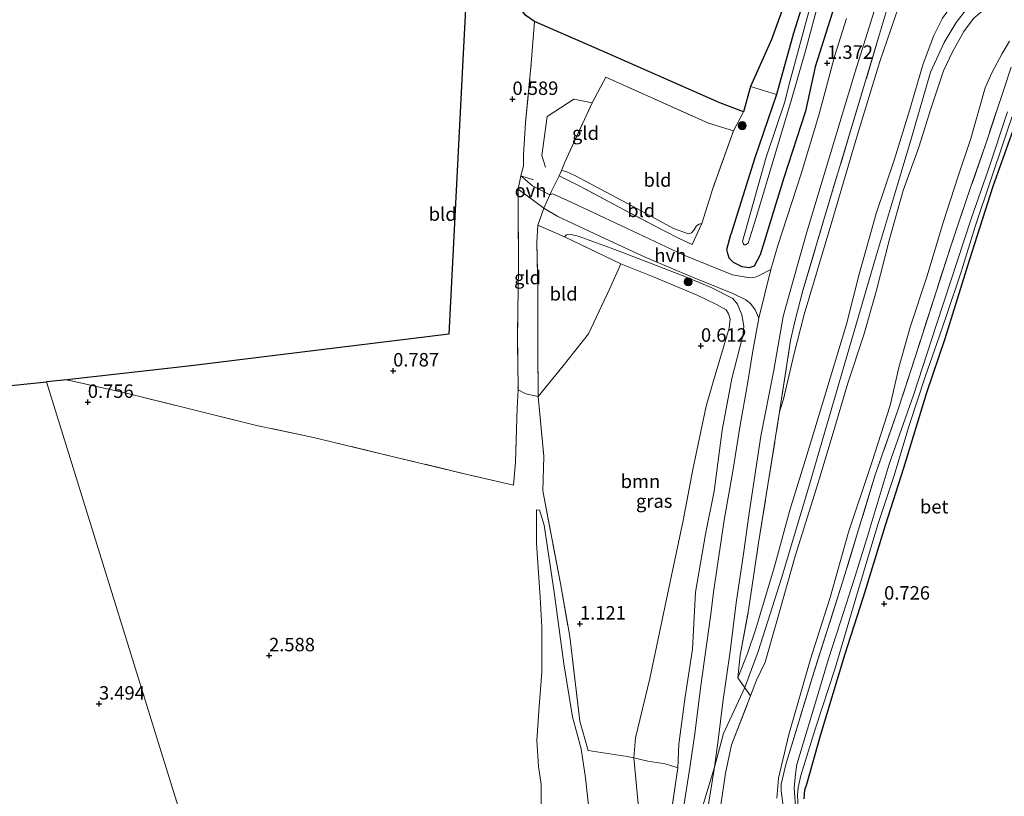
# Model space of a CAD drawing. Units: metres. Extents: x 89995 to 100006, y 412499 to 415048.
# Drawn here: x 95726 to 95909, y 413347 to 413491 of the extents above; entities that cross this region are included whole.
import ezdxf
from ezdxf.enums import TextEntityAlignment as Align

# ---------------------------------------------------------------- set-up
doc = ezdxf.new("R2010")
doc.units = ezdxf.units.M
doc.linetypes.add('IE-TERREINAFSCHEIDING', pattern=[10, 8, -2])
doc.layers.get('0').update_dxf_attribs({"lineweight": 25})
for name, color, linetype, lineweight in [('B-ME-GR-BOOM-GV-B6', 93, 'Continuous', 18), ('B-ME-GR-BOOM-S-B1', 93, 'Continuous', 18), ('B-ME-GW-KRUINLIJN-L-B1', 93, 'Continuous', 18), ('B-ME-GW-TEENLIJN-L-B1', 93, 'Continuous', 18), ('B-ME-IE-GRASLAND-GV-B6', 93, 'Continuous', 18), ('B-ME-IE-GRONDWERKLIJN-GROND_INGERICHT-GV-B6', 253, 'Continuous', 18), ('B-ME-IE-HULPGEOMETRIE-L-B1', 53, 'Continuous', 18), ('B-ME-IE-TERREINAFSCHEIDING-DOORGANG-L-B1', 8, 'IE-TERREINAFSCHEIDING-KUNSTMATIG-OPEN', 18), ('B-ME-IE-TERREINAFSCHEIDING-RASTERHEKWERK-L-B1', 8, 'IE-TERREINAFSCHEIDING', 18), ('B-ME-OG-WATER-GV-B6', 153, 'Continuous', 18), ('B-ME-VH-VERH_SOORT-BETON-OVERIG-GV-B6', 8, 'IE-TERREINAFSCHEIDING-NATUURLIJK-HOUTWAL', 18), ('B-ME-VH-VERH_SOORT-HALF_VERHARDING-GV-B6', 8, 'IE-TERREINAFSCHEIDING-NATUURLIJK-HOUTWAL', 18), ('B-ME-VH-VERH_SOORT-ONVERHARD-GV-B6', 8, 'Continuous', 18)]:
    doc.layers.add(name, color=color, linetype=linetype, lineweight=lineweight)
for name, color, linetype in [('B-ME-GR-BOS-GV-B6', 10, 'Continuous'), ('B-ME-GW-HOOGTEPUNT-S-B1', 10, 'Continuous'), ('B-ME-GW-INSTEEKWATERGANG-L-B1', 10, 'Continuous'), ('B-ME-KG-KADASTRAAL-OPNAMEDTMGRENS-L-B1', 10, 'Continuous')]:
    doc.layers.add(name, color=color, linetype=linetype)
doc.styles.add('NLCS-ISO', font='NLCS-ISO.TTF')
doc.linetypes.add('IE-TERREINAFSCHEIDING-KUNSTMATIG-OPEN', pattern='A,7,-1.5,[67,NLCS.SHX,S=0.75,R=0,X=0,Y=0],-1.5', length=10)
doc.linetypes.add('IE-TERREINAFSCHEIDING-NATUURLIJK-HOUTWAL', pattern='A,7,-1.5,[67,NLCS.SHX,S=0.75,R=45,X=0,Y=0],-1.5,7,-1.5,[70,NLCS.SHX,S=0.75,R=0,X=0,Y=0],-1.5', length=20)

# ---------------------------------------------------------------- blocks, each defined once
blk = doc.blocks.new('hoogtepunt')
for p, q in [((-0.5, 0), (0.5, 0)), ((0, 0.5), (0, -0.5))]:
    blk.add_line(p, q)
blk = doc.blocks.new('boom')
h = blk.add_hatch(color=256)
edge = h.paths.add_edge_path()
edge.add_arc((0, 0), 0.75, 0, 360)
blk.add_circle((0, 0), 0.75)

msp = doc.modelspace()

# ---------------------------------------------------------------- linework, layer by layer
at = {"layer": 'B-ME-GR-BOOM-GV-B6'}
msp.add_polyline3d([(95839.942, 413353.823, 1.818), (95838.709, 413354.086, 1.732), (95831.486, 413355.237, 1.704), (95829.938, 413360.666, 1.694), (95828.075, 413376.4, 1.347), (95826.341, 413386.25, 1.257), (95823.045, 413403.413, 1.192), (95823.22, 413409.855, 1.009), (95822.207, 413420.962, 0.733), (95826.824, 413426.642, 0.879), (95831.537, 413432.561, 0.888), (95835.493, 413441.007, 0.823), (95837.554, 413445.616, 0.867), (95843.711, 413443.081, 0.792), (95851.732, 413439.771, 0.792), (95855.321, 413438.01, 0.749), (95857.086, 413437.048, 0.839), (95857.519, 413436.309, 0.832), (95857.868, 413435.351, 0.778), (95857.627, 413433.612, 0.782), (95854.656, 413423.686, 0.738), (95853.363, 413419.135, 0.652), (95850.903, 413407.414, 0.782), (95849.112, 413397.941, 1.026), (95846.942, 413387.693, 1.246), (95842.901, 413368.58, 1.505), (95840.269, 413357.528, 1.689), (95839.942, 413353.823, 1.818)], dxfattribs=at)
at = {"layer": 'B-ME-GR-BOS-GV-B6'}
msp.add_polyline3d([(95890.619, 413560.615, 0.754), (95884.906, 413544.5, 0.754), (95880.455, 413528.439, 0.754), (95875.319, 413513.614, 1.176), (95870.223, 413500.255, 0.826), (95865.499, 413487.266, 0.754), (95861.609, 413478.494, 1.059), (95860.311, 413473.797, 1.028), (95855.9, 413475.483, 0.994), (95834.992, 413484.718, 0.966), (95821.5, 413490.596, 0.864), (95819.921, 413491.697, 0.925), (95819.173, 413492.651, 0.867), (95818.673, 413494.026, 0.813), (95818.657, 413509.116, 0.802), (95818.795, 413534.574, 0.659), (95823.084, 413537.253, 0.645), (95867.515, 413552.623, 0.754), (95890.619, 413560.615, 0.754)], dxfattribs=at)
at = {"layer": 'B-ME-GW-INSTEEKWATERGANG-L-B1'}
for points in [[(95894.638, 413558.686, 0.806), (95890.532, 413546.359, 0.922), (95889.233, 413540.721, 0.836), (95884.954, 413526.804, 0.839), (95882.06, 413518.676, 0.958), (95879.657, 413512.636, 0.865), (95876.862, 413507.61, 0.699), (95873.186, 413499.881, 0.703), (95869.582, 413488.451, 0.782), (95866.456, 413477.007, 0.991), (95862.414, 413465.243, 0.821), (95857.995, 413451.064, 0.796)], [(95899.555, 413556.129, 0.627), (95895.612, 413544.715, 0.587), (95894.061, 413539.056, 0.494), (95890.262, 413526.541, 0.533), (95888.096, 413516.672, 0.868), (95886.698, 413511.305, 1.196), (95883.089, 413505.534, 1.315), (95881.102, 413502.241, 1.361), (95878.536, 413497.298, 1.293), (95876.783, 413492.131, 1.192), (95873.637, 413482.166, 1.084), (95871.799, 413473.926, 1.113), (95867.815, 413461.532, 1.07), (95863.433, 413447.248, 1.012), (95862.283, 413445.156, 1.109), (95861.351, 413444.864, 1.023), (95860.071, 413445.012, 0.969), (95858.471, 413445.845, 0.947), (95857.677, 413446.665, 0.911), (95857.395, 413447.506, 0.879), (95857.242, 413448.252, 0.883), (95857.995, 413451.064, 0.796)], [(95871.607, 413346.227, 0.888), (95871.72, 413347.872, 0.854), (95872.053, 413348.968, 0.898), (95874.609, 413358.022, 0.798), (95879.102, 413372.98, 0.833), (95882.578, 413383.75, 0.82), (95886.663, 413397.037, 0.82), (95890.087, 413407.727, 0.808), (95894.365, 413421.713, 0.743), (95897.722, 413431.749, 0.727), (95902.312, 413446.438, 0.674), (95906.686, 413459.992, 0.65), (95910.396, 413470.4, 0.609)]]:
    msp.add_polyline3d(points, dxfattribs=at)
at = {"layer": 'B-ME-GW-KRUINLIJN-L-B1'}
for points in [[(95908.959, 413500.355, 4.795), (95906.701, 413499.473, 4.81), (95903.301, 413497.708, 4.9), (95901.22, 413496.281, 4.835), (95899.666, 413494.578, 4.788), (95897.286, 413491.235, 4.705), (95895.652, 413488.021, 4.736), (95893.687, 413482.756, 4.695), (95891.114, 413474.082, 4.664), (95888.328, 413465.046, 4.668), (95884.942, 413454.918, 4.705), (95881.792, 413443.698, 4.68), (95879.436, 413434.371, 4.702), (95875.583, 413421.677, 4.748), (95872.342, 413410.871, 4.717), (95868.946, 413399.825, 4.683), (95866.1, 413389.386, 4.717), (95862.585, 413377.83, 4.708), (95861.08, 413373.2, 4.655), (95859.257, 413368.718, 4.736)], [(95861.63, 413365.377, 4.714), (95862.722, 413368.293, 4.556), (95864.359, 413371.61, 4.568), (95866.393, 413378.809, 4.609), (95869.92, 413391.283, 4.68), (95874.109, 413404.729, 4.689), (95876.755, 413413.593, 4.751), (95879.653, 413423.441, 4.785), (95882.629, 413432.404, 4.854), (95884.959, 413440.462, 4.761), (95887.438, 413450.179, 4.841), (95889.959, 413459.22, 4.832), (95892.894, 413467.234, 4.695), (95895.092, 413474.371, 4.655), (95897.473, 413481.452, 4.661), (95899.111, 413484.932, 4.649), (95901.231, 413488.709, 4.655), (95903.043, 413491.155, 4.624), (95905.191, 413493.013, 4.556), (95908.57, 413495.562, 4.606), (95912.782, 413497.439, 4.668)], [(95909.835, 413498.399, 4.861), (95905.946, 413496.656, 4.864), (95903.676, 413494.98, 4.905), (95901.739, 413492.865, 4.878), (95899.777, 413490.392, 4.861), (95897.551, 413486.683, 4.893), (95895.04, 413481.151, 4.884), (95891.472, 413469.01, 4.89), (95888.543, 413458.995, 4.87), (95884.803, 413446.637, 4.905), (95880.877, 413433.091, 4.905), (95872.58, 413404.617, 4.787), (95867.461, 413387.389, 4.734), (95863.025, 413373.599, 4.701)], [(95845.565, 413451.738, 0.926), (95848.484, 413450.255, 0.928), (95850.791, 413449.15, 1.152)], [(95827.087, 413450.604, 0.919), (95827.428, 413450.964, 0.999), (95828.345, 413451.038, 1.157), (95829.629, 413450.75, 1.24), (95836.449, 413448.277, 1.193), (95849.113, 413443.353, 1.193), (95854.283, 413441.2, 1.308), (95858.308, 413439.149, 1.344), (95859.177, 413438.121, 1.359), (95860.024, 413436.117, 1.344), (95860.382, 413434.03, 1.38), (95860.2, 413432.195, 1.359), (95858.134, 413424.32, 1.657), (95856.354, 413414.686, 2.154), (95854.866, 413403.342, 2.615), (95853.287, 413395.361, 3.007), (95851.405, 413384.581, 3.454), (95850.843, 413373.998, 3.882), (95849.462, 413365.146, 4.192), (95848.29, 413356.37, 4.541), (95848.154, 413352.017, 4.925)], [(95822.766, 413343.635, 5.589), (95822.745, 413348.888, 5.083), (95822.262, 413352.226, 4.814), (95821.968, 413357.055, 4.398), (95822.35, 413362.596, 3.847), (95822.868, 413369.772, 3.053), (95822.853, 413378.135, 2.352), (95822.571, 413383.658, 2.104), (95822.249, 413388.172, 1.934), (95821.894, 413393.73, 1.584), (95821.908, 413399.89, 1.249)], [(95830.454, 413228.04, 4.786), (95832.575, 413235.012, 4.759), (95836.38, 413258.14, 4.8), (95840.367, 413281.934, 5.036), (95845.289, 413309.431, 5.219), (95848.91, 413328.917, 5.331), (95852.243, 413343.35, 5.319), (95854.937, 413352.1, 5.254), (95856.631, 413358.363, 5.049), (95860.537, 413366.916, 4.724), (95863.025, 413373.599, 4.701)]]:
    msp.add_polyline3d(points, dxfattribs=at)
at = {"layer": 'B-ME-GW-TEENLIJN-L-B1'}
for points in [[(95912.532, 413510.916, 1.729), (95907.178, 413509.944, 1.809), (95902.982, 413508.581, 1.763), (95898.94, 413506.237, 1.781), (95895.502, 413503.626, 1.71), (95893.173, 413501.093, 1.692), (95891.469, 413498.686, 1.648), (95889.718, 413495.124, 1.577), (95885.633, 413483.179, 1.701), (95881.356, 413469.192, 1.605), (95876.717, 413453.409, 1.661), (95871.556, 413436.157, 1.673), (95869.656, 413428.702, 1.819), (95867.753, 413420.474, 2.113), (95867.008, 413418.111, 2.246)], [(95866.514, 413346.324, 0.802), (95866.8, 413350.064, 0.833), (95868.73, 413358.159, 0.997), (95872.753, 413372.175, 1.04), (95873.987, 413376.097, 1.025), (95876.422, 413383.644, 1.04), (95879.784, 413395.734, 1.121), (95884.114, 413408.682, 0.984), (95887.553, 413419.276, 1.146), (95889.156, 413426.318, 1.22), (95891.266, 413433.809, 0.972), (95894.346, 413443.155, 1.009), (95897.473, 413453.433, 1.053), (95900.13, 413461.711, 1.084), (95902.502, 413468.87, 1), (95905.195, 413478.278, 1.096), (95906.429, 413481.084, 1.087), (95908.337, 413484.662, 1.22), (95909.7, 413486.945, 1.282)], [(95852.557, 413453.063, 0.74), (95852.081, 413452.972, 0.687), (95851.563, 413452.618, 0.698), (95851.158, 413451.879, 0.712), (95850.64, 413451.374, 0.731), (95850.117, 413451.184, 0.672), (95847.322, 413452.135, 0.664), (95840.625, 413455.795, 0.632), (95828.996, 413461.968, 0.656), (95827.409, 413462.739, 0.689), (95826.508, 413462.913, 0.723)], [(95842.371, 413317.375, 5.182), (95841.918, 413317.517, 4.977), (95841.638, 413318.287, 4.818), (95841.252, 413321.426, 4.527), (95841.051, 413332.226, 3.677), (95840.914, 413344.017, 2.791), (95839.942, 413353.823, 1.818), (95840.269, 413357.528, 1.689), (95842.901, 413368.58, 1.505), (95846.942, 413387.693, 1.246), (95849.112, 413397.941, 1.026), (95850.903, 413407.414, 0.782), (95853.363, 413419.135, 0.652), (95854.656, 413423.686, 0.738), (95857.627, 413433.612, 0.782), (95857.868, 413435.351, 0.778), (95857.519, 413436.309, 0.832), (95857.086, 413437.048, 0.839), (95855.321, 413438.01, 0.749), (95851.732, 413439.771, 0.792), (95843.711, 413443.081, 0.792), (95837.554, 413445.616, 0.867)], [(95821.908, 413399.89, 1.249), (95822.428, 413399.856, 1.227), (95822.631, 413399.3, 1.199), (95823.319, 413397.072, 1.196), (95825.178, 413384.586, 1.308), (95826.952, 413371.277, 1.463), (95828.545, 413361.478, 1.711), (95830.162, 413355.525, 1.85), (95830.972, 413350.113, 2.126), (95831.781, 413342.75, 2.734)]]:
    msp.add_polyline3d(points, dxfattribs=at)
at = {"layer": 'B-ME-IE-GRASLAND-GV-B6'}
for points in [[(95894.638, 413558.686, 0.806), (95890.532, 413546.359, 0.922), (95889.233, 413540.721, 0.836), (95884.954, 413526.804, 0.839), (95882.06, 413518.676, 0.958), (95879.657, 413512.636, 0.865), (95876.862, 413507.61, 0.699), (95873.186, 413499.881, 0.703), (95869.582, 413488.451, 0.782), (95866.456, 413477.007, 0.991), (95861.609, 413478.494, 1.059), (95865.499, 413487.266, 0.754), (95870.223, 413500.255, 0.826), (95875.319, 413513.614, 1.176), (95880.455, 413528.439, 0.754), (95884.906, 413544.5, 0.754), (95890.619, 413560.615, 0.754), (95894.638, 413558.686, 0.806)], [(95876.783, 413492.131, 1.192), (95873.637, 413482.166, 1.084), (95871.799, 413473.926, 1.113), (95867.815, 413461.532, 1.07), (95863.433, 413447.248, 1.012), (95862.283, 413445.156, 1.109), (95861.351, 413444.864, 1.023), (95860.071, 413445.012, 0.969), (95858.471, 413445.845, 0.947), (95857.677, 413446.665, 0.911), (95857.395, 413447.506, 0.879), (95857.242, 413448.252, 0.883), (95857.995, 413451.064, 0.796), (95862.414, 413465.243, 0.821), (95866.456, 413477.007, 0.991), (95869.582, 413488.451, 0.782), (95873.186, 413499.881, 0.703)], [(95852.819, 413339.102, 5.36), (95854.937, 413352.1, 5.254), (95855.598, 413357.154, 5.106), (95856.458, 413364.17, 4.833), (95857.81, 413373.578, 4.343), (95858.966, 413382.631, 3.962), (95860.339, 413391.701, 3.531), (95861.39, 413399.254, 3.159), (95863.521, 413413.556, 2.483), (95865.925, 413425.825, 1.888), (95867.678, 413435.806, 1.618), (95868.777, 413439.821, 1.615), (95872.041, 413451.285, 1.624), (95876.289, 413465.464, 1.578), (95880.957, 413481.055, 1.606), (95885.646, 413495.921, 1.603)], [(95887.211, 413493.807, 1.586), (95885.404, 413487.605, 1.623), (95880.247, 413470.455, 1.611), (95875.488, 413454.608, 1.679), (95871.339, 413440.607, 1.67), (95869.82, 413434.896, 1.661), (95869.03, 413431.318, 1.816), (95867.008, 413418.111, 2.246), (95864.851, 413404.551, 2.894), (95863.101, 413393.779, 3.499), (95861.272, 413381.273, 4.128), (95859.723, 413372.91, 4.544), (95859.257, 413368.718, 4.736), (95861.63, 413365.377, 4.714), (95858.102, 413356.254, 4.891), (95856.977, 413350.97, 4.99), (95856.103, 413345.107, 5.043)], [(95872.805, 413493.813, -0.925), (95868.726, 413478.696, -0.925), (95867.959, 413475.681, -0.925), (95864.515, 413465.37, -0.925), (95860.156, 413449.727, -0.925), (95860.269, 413449.414, -0.925), (95860.432, 413449.096, -0.925), (95860.712, 413449.104, -0.925), (95861.152, 413449.452, -0.925), (95862.701, 413454.403, -0.925), (95866.109, 413465.785, -0.925), (95869.245, 413476.101, -0.925), (95871.926, 413485.591, -0.925), (95874.352, 413494.682, -0.925)], [(95879.458, 413491.153, 1.522), (95877.265, 413484.282, 1.472), (95874.286, 413473.205, 1.432), (95871.043, 413462.297, 1.454), (95866.681, 413448.991, 1.423), (95865.401, 413444.524, 1.472), (95863.113, 413443.373, 1.405), (95862.457, 413443.135, 1.375), (95861.48, 413442.986, 1.346), (95858.298, 413443.562, 1.285), (95849.117, 413447.241, 1.293), (95837.532, 413452.728, 1.304), (95827.506, 413457.406, 1.243), (95824.876, 413458.582, 1.214), (95824.393, 413458.417, 1.221), (95824.69, 413459.096, 1.217), (95826.087, 413461.899, 0.873), (95829.82, 413460.068, 0.96), (95838.012, 413455.694, 0.984), (95845.565, 413451.738, 0.926), (95848.484, 413450.255, 0.928), (95850.791, 413449.15, 1.152), (95852.557, 413453.063, 0.74), (95854.615, 413459.579, 0.758), (95858.462, 413470.281, 0.975), (95860.311, 413473.797, 1.028), (95861.609, 413478.494, 1.059), (95866.456, 413477.007, 0.991), (95862.414, 413465.243, 0.821), (95857.995, 413451.064, 0.796), (95857.242, 413448.252, 0.883), (95857.395, 413447.506, 0.879), (95857.677, 413446.665, 0.911), (95858.471, 413445.845, 0.947), (95860.071, 413445.012, 0.969), (95861.351, 413444.864, 1.023), (95862.283, 413445.156, 1.109), (95863.433, 413447.248, 1.012), (95867.815, 413461.532, 1.07), (95871.799, 413473.926, 1.113), (95873.637, 413482.166, 1.084), (95876.783, 413492.131, 1.192)], [(95867.744, 413344.395, 0.814), (95867.335, 413347.699, 0.78), (95867.318, 413348.973, 0.817), (95868.192, 413352.601, 0.929), (95873.096, 413368.887, 1.015), (95878.695, 413386.441, 0.876), (95884.773, 413406.424, 0.981), (95888.994, 413418.44, 1.003), (95892.287, 413428.655, 1.09), (95896.192, 413440.76, 0.944), (95898.891, 413449.033, 0.984), (95902.421, 413459.599, 1.022), (95905.35, 413468.078, 0.864), (95908.504, 413477.613, 0.736), (95910, 413482.098, 0.647)], [(95909.301, 413473.8, -0.504), (95905.741, 413462.98, -0.504), (95902.586, 413453.951, -0.504), (95900.054, 413446.226, -0.504), (95896.125, 413434.297, -0.504), (95894.439, 413428.991, -0.504), (95891.953, 413421.364, -0.504), (95887.335, 413408.371, -0.504), (95883.447, 413395.38, -0.504), (95881.062, 413387.586, -0.504), (95878.247, 413378.905, -0.504), (95876.091, 413372.211, -0.504), (95874.037, 413365.35, -0.504), (95870.197, 413352.619, -0.504), (95869.967, 413350.85, -0.504), (95869.694, 413348.192, -0.504), (95869.957, 413344.956, -0.504)], [(95870.453, 413344.71, -0.504), (95870.361, 413346.972, -0.504), (95870.464, 413348.309, -0.504), (95870.947, 413350.556, -0.504), (95873.68, 413359.35, -0.504), (95877.328, 413370.487, -0.504), (95881.197, 413383.472, -0.504), (95885.234, 413397.167, -0.504), (95888.254, 413406.065, -0.504), (95891.071, 413415.579, -0.504), (95894.045, 413424.603, -0.504), (95896.713, 413432.235, -0.504), (95898.03, 413435.985, -0.504), (95900.783, 413444.277, -0.504), (95903.296, 413452.503, -0.504), (95906.268, 413461.364, -0.504), (95910.924, 413475.203, -0.504)], [(95910.396, 413470.4, 0.609), (95906.686, 413459.992, 0.65), (95902.312, 413446.438, 0.674), (95897.722, 413431.749, 0.727), (95894.365, 413421.713, 0.743), (95890.087, 413407.727, 0.808), (95886.663, 413397.037, 0.82), (95882.578, 413383.75, 0.82), (95879.102, 413372.98, 0.833), (95874.609, 413358.022, 0.798), (95872.053, 413348.968, 0.898), (95871.72, 413347.872, 0.854), (95871.607, 413346.227, 0.888)], [(95846.524, 413341.085, 5.126), (95848.154, 413352.017, 4.925), (95848.29, 413356.37, 4.541), (95849.462, 413365.146, 4.192), (95850.843, 413373.998, 3.882), (95851.405, 413384.581, 3.454), (95853.287, 413395.361, 3.007), (95854.866, 413403.342, 2.615), (95856.354, 413414.686, 2.154), (95858.134, 413424.32, 1.657), (95860.2, 413432.195, 1.359), (95860.382, 413434.03, 1.38), (95860.024, 413436.117, 1.344), (95859.177, 413438.121, 1.359), (95858.308, 413439.149, 1.344), (95854.283, 413441.2, 1.308), (95849.113, 413443.353, 1.193), (95836.449, 413448.277, 1.193), (95829.629, 413450.75, 1.24), (95828.345, 413451.038, 1.157), (95827.428, 413450.964, 0.999), (95827.087, 413450.604, 0.919), (95822.149, 413452.789, 0.926), (95823.224, 413455.922, 1.248), (95825.861, 413454.403, 1.282), (95834.588, 413450.271, 1.263), (95842.069, 413446.8, 1.25), (95850.858, 413443.103, 1.265), (95858.331, 413440.069, 1.324), (95860.769, 413438.892, 1.328), (95861.613, 413438.235, 1.347), (95862.456, 413437.015, 1.458), (95863.15, 413435.52, 1.559), (95862.065, 413429.458, 1.686), (95860.985, 413422.932, 1.999), (95859.686, 413415.614, 2.316), (95858.352, 413407.106, 2.722), (95856.733, 413397.986, 3.131), (95854.74, 413384.588, 3.763), (95854.235, 413380.504, 3.94), (95852.36, 413366.782, 4.582), (95851.279, 413358.305, 4.997), (95850.443, 413352.395, 5.192), (95848.54, 413340.593, 5.273)], [(95827.087, 413450.604, 0.919), (95827.428, 413450.964, 0.999), (95828.345, 413451.038, 1.157), (95829.629, 413450.75, 1.24), (95836.449, 413448.277, 1.193), (95849.113, 413443.353, 1.193), (95854.283, 413441.2, 1.308), (95858.308, 413439.149, 1.344), (95859.177, 413438.121, 1.359), (95860.024, 413436.117, 1.344), (95860.382, 413434.03, 1.38), (95860.2, 413432.195, 1.359), (95858.134, 413424.32, 1.657), (95856.354, 413414.686, 2.154), (95854.866, 413403.342, 2.615), (95853.287, 413395.361, 3.007), (95851.405, 413384.581, 3.454), (95850.843, 413373.998, 3.882), (95849.462, 413365.146, 4.192), (95848.29, 413356.37, 4.541), (95848.154, 413352.017, 4.925), (95845.773, 413352.755, 4.053), (95842.561, 413353.212, 2.758), (95839.942, 413353.823, 1.818), (95840.269, 413357.528, 1.689), (95842.901, 413368.58, 1.505), (95846.942, 413387.693, 1.246), (95849.112, 413397.941, 1.026), (95850.903, 413407.414, 0.782), (95853.363, 413419.135, 0.652), (95854.656, 413423.686, 0.738), (95857.627, 413433.612, 0.782), (95857.868, 413435.351, 0.778), (95857.519, 413436.309, 0.832), (95857.086, 413437.048, 0.839), (95855.321, 413438.01, 0.749), (95851.732, 413439.771, 0.792), (95843.711, 413443.081, 0.792), (95837.554, 413445.616, 0.867), (95827.087, 413450.604, 0.919)]]:
    msp.add_polyline3d(points, dxfattribs=at)
at = {"layer": 'B-ME-IE-GRONDWERKLIJN-GROND_INGERICHT-GV-B6'}
for points in [[(95819.921, 413491.697, 0.925), (95821.5, 413490.596, 0.864), (95820.897, 413482.76, 0.96), (95819.877, 413471.827, 0.87), (95819.497, 413465.779, 0.873), (95819.455, 413463.773, 1.099), (95818.974, 413461.912, 1.298), (95818.484, 413459.459, 1.313), (95818.514, 413457.926, 1.217), (95818.499, 413455.565, 1.068), (95818.55, 413444.757, 0.774), (95818.363, 413432.705, 0.777), (95818.455, 413422.177, 0.845), (95818.279, 413418.863, 0.984), (95817.986, 413408.723, 1.22), (95817.648, 413404.456, 1.139), (95809.006, 413406.493, 1.304), (95795.325, 413409.764, 1.22), (95780.494, 413413.348, 1.096), (95769.915, 413415.574, 1.09), (95756.717, 413418.858, 1.087), (95746.03, 413421.491, 1.105), (95734.73, 413424.021, 0.973), (95757.788, 413426.625, 0.878), (95774.34, 413428.657, 0.813), (95805.589, 413432.494, 0.748), (95808.302, 413484.661, 0.751), (95810.632, 413529.476, 0.666)], [(95856.103, 413345.107, 5.043), (95856.977, 413350.97, 4.99), (95858.102, 413356.254, 4.891), (95861.63, 413365.377, 4.714), (95862.722, 413368.293, 4.556), (95864.359, 413371.61, 4.568), (95866.393, 413378.809, 4.609), (95869.92, 413391.283, 4.68), (95874.109, 413404.729, 4.689), (95876.755, 413413.593, 4.751), (95879.653, 413423.441, 4.785), (95882.629, 413432.404, 4.854), (95884.959, 413440.462, 4.761), (95887.438, 413450.179, 4.841), (95889.959, 413459.22, 4.832), (95892.894, 413467.234, 4.695), (95895.092, 413474.371, 4.655), (95897.473, 413481.452, 4.661), (95899.111, 413484.932, 4.649), (95901.231, 413488.709, 4.655), (95903.043, 413491.155, 4.624), (95905.191, 413493.013, 4.556), (95908.57, 413495.562, 4.606), (95912.782, 413497.439, 4.668)], [(95897.286, 413491.235, 4.705), (95895.652, 413488.021, 4.736), (95893.687, 413482.756, 4.695), (95891.114, 413474.082, 4.664), (95888.328, 413465.046, 4.668), (95884.942, 413454.918, 4.705), (95881.792, 413443.698, 4.68), (95879.436, 413434.371, 4.702), (95875.583, 413421.677, 4.748), (95872.342, 413410.871, 4.717), (95868.946, 413399.825, 4.683), (95866.1, 413389.386, 4.717), (95862.585, 413377.83, 4.708), (95861.08, 413373.2, 4.655), (95859.257, 413368.718, 4.736), (95859.723, 413372.91, 4.544), (95861.272, 413381.273, 4.128), (95863.101, 413393.779, 3.499), (95864.851, 413404.551, 2.894), (95867.008, 413418.111, 2.246), (95867.753, 413420.474, 2.113), (95869.656, 413428.702, 1.819), (95871.556, 413436.157, 1.673), (95876.717, 413453.409, 1.661), (95881.356, 413469.192, 1.605), (95885.633, 413483.179, 1.701), (95889.718, 413495.124, 1.577)], [(95889.718, 413495.124, 1.577), (95885.633, 413483.179, 1.701), (95881.356, 413469.192, 1.605), (95876.717, 413453.409, 1.661), (95871.556, 413436.157, 1.673), (95869.656, 413428.702, 1.819), (95867.753, 413420.474, 2.113), (95867.008, 413418.111, 2.246), (95869.03, 413431.318, 1.816), (95869.82, 413434.896, 1.661), (95871.339, 413440.607, 1.67), (95875.488, 413454.608, 1.679), (95880.247, 413470.455, 1.611), (95885.404, 413487.605, 1.623), (95887.211, 413493.807, 1.586)], [(95818.974, 413461.912, 1.298), (95819.455, 413463.773, 1.099), (95819.497, 413465.779, 0.873), (95819.877, 413471.827, 0.87), (95820.897, 413482.76, 0.96), (95821.5, 413490.596, 0.864), (95834.992, 413484.718, 0.966), (95855.9, 413475.483, 0.994), (95860.311, 413473.797, 1.028), (95858.462, 413470.281, 0.975), (95853.791, 413471.731, 0.898), (95834.745, 413480.261, 0.969), (95832.217, 413475.482, 0.95), (95827.159, 413464.482, 0.74), (95826.508, 413462.913, 0.723), (95826.087, 413461.899, 0.873), (95824.69, 413459.096, 1.217), (95824.393, 413458.417, 1.221), (95821.174, 413460.098, 1.293), (95818.974, 413461.912, 1.298)], [(95903.043, 413491.155, 4.624), (95901.231, 413488.709, 4.655), (95899.111, 413484.932, 4.649), (95897.473, 413481.452, 4.661), (95895.092, 413474.371, 4.655), (95892.894, 413467.234, 4.695), (95889.959, 413459.22, 4.832), (95887.438, 413450.179, 4.841), (95884.959, 413440.462, 4.761), (95882.629, 413432.404, 4.854), (95879.653, 413423.441, 4.785), (95876.755, 413413.593, 4.751), (95874.109, 413404.729, 4.689), (95869.92, 413391.283, 4.68), (95866.393, 413378.809, 4.609), (95864.359, 413371.61, 4.568), (95862.722, 413368.293, 4.556), (95861.63, 413365.377, 4.714), (95859.257, 413368.718, 4.736), (95861.08, 413373.2, 4.655), (95862.585, 413377.83, 4.708), (95866.1, 413389.386, 4.717), (95868.946, 413399.825, 4.683), (95872.342, 413410.871, 4.717), (95875.583, 413421.677, 4.748), (95879.436, 413434.371, 4.702), (95881.792, 413443.698, 4.68), (95884.942, 413454.918, 4.705), (95888.328, 413465.046, 4.668), (95891.114, 413474.082, 4.664), (95893.687, 413482.756, 4.695), (95895.652, 413488.021, 4.736), (95897.286, 413491.235, 4.705)], [(95866.514, 413346.324, 0.802), (95866.8, 413350.064, 0.833), (95868.73, 413358.159, 0.997), (95872.753, 413372.175, 1.04), (95873.987, 413376.097, 1.025), (95876.422, 413383.644, 1.04), (95879.784, 413395.734, 1.121), (95884.114, 413408.682, 0.984), (95887.553, 413419.276, 1.146), (95889.156, 413426.318, 1.22), (95891.266, 413433.809, 0.972), (95894.346, 413443.155, 1.009), (95897.473, 413453.433, 1.053), (95900.13, 413461.711, 1.084), (95902.502, 413468.87, 1), (95905.195, 413478.278, 1.096), (95906.429, 413481.084, 1.087), (95908.337, 413484.662, 1.22), (95909.7, 413486.945, 1.282)], [(95909.7, 413486.945, 1.282), (95908.337, 413484.662, 1.22), (95906.429, 413481.084, 1.087), (95905.195, 413478.278, 1.096), (95902.502, 413468.87, 1), (95900.13, 413461.711, 1.084), (95897.473, 413453.433, 1.053), (95894.346, 413443.155, 1.009), (95891.266, 413433.809, 0.972), (95889.156, 413426.318, 1.22), (95887.553, 413419.276, 1.146), (95884.114, 413408.682, 0.984), (95879.784, 413395.734, 1.121), (95876.422, 413383.644, 1.04), (95873.987, 413376.097, 1.025), (95872.753, 413372.175, 1.04), (95868.73, 413358.159, 0.997), (95866.8, 413350.064, 0.833), (95866.514, 413346.324, 0.802)], [(95910, 413482.098, 0.647), (95908.504, 413477.613, 0.736), (95905.35, 413468.078, 0.864), (95902.421, 413459.599, 1.022), (95898.891, 413449.033, 0.984), (95896.192, 413440.76, 0.944), (95892.287, 413428.655, 1.09), (95888.994, 413418.44, 1.003), (95884.773, 413406.424, 0.981), (95878.695, 413386.441, 0.876), (95873.096, 413368.887, 1.015), (95868.192, 413352.601, 0.929), (95867.318, 413348.973, 0.817), (95867.335, 413347.699, 0.78), (95867.744, 413344.395, 0.814)], [(95858.462, 413470.281, 0.975), (95854.615, 413459.579, 0.758), (95852.557, 413453.063, 0.74), (95852.081, 413452.972, 0.687), (95851.563, 413452.618, 0.698), (95851.158, 413451.879, 0.712), (95850.64, 413451.374, 0.731), (95850.117, 413451.184, 0.672), (95847.322, 413452.135, 0.664), (95840.625, 413455.795, 0.632), (95828.996, 413461.968, 0.656), (95827.409, 413462.739, 0.689), (95826.508, 413462.913, 0.723), (95827.159, 413464.482, 0.74), (95832.217, 413475.482, 0.95), (95834.745, 413480.261, 0.969), (95853.791, 413471.731, 0.898), (95858.462, 413470.281, 0.975)], [(95871.607, 413346.227, 0.888), (95871.72, 413347.872, 0.854), (95872.053, 413348.968, 0.898), (95874.609, 413358.022, 0.798), (95879.102, 413372.98, 0.833), (95882.578, 413383.75, 0.82), (95886.663, 413397.037, 0.82), (95890.087, 413407.727, 0.808), (95894.365, 413421.713, 0.743), (95897.722, 413431.749, 0.727), (95902.312, 413446.438, 0.674), (95906.686, 413459.992, 0.65), (95910.396, 413470.4, 0.609)], [(95826.087, 413461.899, 0.873), (95826.508, 413462.913, 0.723), (95827.409, 413462.739, 0.689), (95828.996, 413461.968, 0.656), (95840.625, 413455.795, 0.632), (95847.322, 413452.135, 0.664), (95850.117, 413451.184, 0.672), (95850.64, 413451.374, 0.731), (95851.158, 413451.879, 0.712), (95851.563, 413452.618, 0.698), (95852.081, 413452.972, 0.687), (95852.557, 413453.063, 0.74), (95850.791, 413449.15, 1.152), (95848.484, 413450.255, 0.928), (95845.565, 413451.738, 0.926), (95838.012, 413455.694, 0.984), (95829.82, 413460.068, 0.96), (95826.087, 413461.899, 0.873)], [(95818.484, 413459.459, 1.313), (95823.224, 413455.922, 1.248), (95822.149, 413452.789, 0.926), (95821.976, 413449.578, 0.811), (95822.156, 413440.26, 0.783), (95822.15, 413429.553, 0.814), (95822.207, 413420.962, 0.733), (95819.929, 413421.474, 0.696), (95818.455, 413422.177, 0.845), (95818.363, 413432.705, 0.777), (95818.55, 413444.757, 0.774), (95818.499, 413455.565, 1.068), (95818.514, 413457.926, 1.217), (95818.484, 413459.459, 1.313)], [(95827.087, 413450.604, 0.919), (95837.554, 413445.616, 0.867), (95835.493, 413441.007, 0.823), (95831.537, 413432.561, 0.888), (95826.824, 413426.642, 0.879), (95822.207, 413420.962, 0.733), (95822.15, 413429.553, 0.814), (95822.156, 413440.26, 0.783), (95821.976, 413449.578, 0.811), (95822.149, 413452.789, 0.926), (95827.087, 413450.604, 0.919)], [(95721.295, 413422.679, 0.971), (95730.93, 413423.642, 0.775), (95747.135, 413371.379, 2.799), (95751.968, 413355.789, 4.276), (95768.4, 413302.794, 7.181), (95780.68, 413263.189, 7.026), (95790.374, 413231.924, 5.452)], [(95768.4, 413302.794, 7.181), (95751.968, 413355.789, 4.276), (95747.135, 413371.379, 2.799), (95730.93, 413423.642, 0.775), (95734.73, 413424.021, 0.973), (95746.03, 413421.491, 1.105), (95756.717, 413418.858, 1.087), (95769.915, 413415.574, 1.09), (95780.494, 413413.348, 1.096), (95795.325, 413409.764, 1.22), (95809.006, 413406.493, 1.304)], [(95809.006, 413406.493, 1.304), (95817.648, 413404.456, 1.139), (95817.986, 413408.723, 1.22), (95818.279, 413418.863, 0.984), (95818.455, 413422.177, 0.845), (95819.929, 413421.474, 0.696), (95822.207, 413420.962, 0.733), (95823.22, 413409.855, 1.009), (95823.045, 413403.413, 1.192), (95826.341, 413386.25, 1.257), (95828.075, 413376.4, 1.347), (95829.938, 413360.666, 1.694), (95831.486, 413355.237, 1.704), (95838.709, 413354.086, 1.732), (95839.942, 413353.823, 1.818), (95840.914, 413344.017, 2.791)], [(95831.781, 413342.75, 2.734), (95830.972, 413350.113, 2.126), (95830.162, 413355.525, 1.85), (95828.545, 413361.478, 1.711), (95826.952, 413371.277, 1.463), (95825.178, 413384.586, 1.308), (95823.319, 413397.072, 1.196), (95822.631, 413399.3, 1.199), (95822.428, 413399.856, 1.227), (95821.908, 413399.89, 1.249), (95821.894, 413393.73, 1.584), (95822.249, 413388.172, 1.934), (95822.571, 413383.658, 2.104), (95822.853, 413378.135, 2.352), (95822.868, 413369.772, 3.053), (95822.35, 413362.596, 3.847), (95821.968, 413357.055, 4.398), (95822.262, 413352.226, 4.814), (95822.745, 413348.888, 5.083), (95822.766, 413343.635, 5.589)], [(95822.766, 413343.635, 5.589), (95822.745, 413348.888, 5.083), (95822.262, 413352.226, 4.814), (95821.968, 413357.055, 4.398), (95822.35, 413362.596, 3.847), (95822.868, 413369.772, 3.053), (95822.853, 413378.135, 2.352), (95822.571, 413383.658, 2.104), (95822.249, 413388.172, 1.934), (95821.894, 413393.73, 1.584), (95821.908, 413399.89, 1.249), (95822.428, 413399.856, 1.227), (95822.631, 413399.3, 1.199), (95823.319, 413397.072, 1.196), (95825.178, 413384.586, 1.308), (95826.952, 413371.277, 1.463), (95828.545, 413361.478, 1.711), (95830.162, 413355.525, 1.85), (95830.972, 413350.113, 2.126), (95831.781, 413342.75, 2.734)], [(95848.154, 413352.017, 4.925), (95846.524, 413341.085, 5.126), (95844.993, 413331.835, 5.176), (95842.371, 413317.375, 5.182), (95841.918, 413317.517, 4.977), (95841.638, 413318.287, 4.818), (95841.252, 413321.426, 4.527), (95841.051, 413332.226, 3.677), (95840.914, 413344.017, 2.791), (95839.942, 413353.823, 1.818), (95842.561, 413353.212, 2.758), (95845.773, 413352.755, 4.053), (95848.154, 413352.017, 4.925)]]:
    msp.add_polyline3d(points, dxfattribs=at)
at = {"layer": 'B-ME-IE-HULPGEOMETRIE-L-B1'}
msp.add_polyline3d([(95730.93, 413423.642, 0.775), (95747.135, 413371.379, 2.799), (95751.968, 413355.789, 4.276), (95768.4, 413302.794, 7.181), (95780.68, 413263.189, 7.026), (95790.374, 413231.924, 5.452), (95790.919, 413230.166, 5.297), (95792.085, 413226.406, 5.248), (95792.765, 413224.212, 5.179), (95797.11, 413210.198, 4.186), (95816.215, 413148.581, 3.251)], dxfattribs=at)
at = {"layer": 'B-ME-IE-TERREINAFSCHEIDING-DOORGANG-L-B1'}
for p, q in [((95818.484, 413459.459, 1.313), (95818.974, 413461.912, 1.298)), ((95827.087, 413450.604, 0.919), (95822.149, 413452.789, 0.926)), ((95859.257, 413368.718, 4.736), (95861.63, 413365.377, 4.714))]:
    msp.add_line(p, q, dxfattribs=at)
msp.add_polyline3d([(95824.69, 413459.096, 1.217), (95824.393, 413458.417, 1.221), (95823.224, 413455.922, 1.248)], dxfattribs=at)
at = {"layer": 'B-ME-IE-TERREINAFSCHEIDING-RASTERHEKWERK-L-B1'}
for p, q in [((95858.462, 413470.281, 0.975), (95860.311, 413473.797, 1.028)), ((95826.087, 413461.899, 0.873), (95824.69, 413459.096, 1.217)), ((95852.557, 413453.063, 0.74), (95850.791, 413449.15, 1.152)), ((95837.554, 413445.616, 0.867), (95827.087, 413450.604, 0.919))]:
    msp.add_line(p, q, dxfattribs=at)
for points in [[(95884.906, 413544.5, 0.754), (95880.455, 413528.439, 0.754), (95875.319, 413513.614, 1.176), (95870.223, 413500.255, 0.826), (95865.499, 413487.266, 0.754), (95861.609, 413478.494, 1.059)], [(95867.008, 413418.111, 2.246), (95869.03, 413431.318, 1.816), (95869.82, 413434.896, 1.661), (95871.339, 413440.607, 1.67), (95875.488, 413454.608, 1.679), (95880.247, 413470.455, 1.611), (95885.404, 413487.605, 1.623), (95887.211, 413493.807, 1.586), (95888.413, 413496.701, 1.63), (95889.779, 413499.311, 1.738), (95891.446, 413501.989, 1.692), (95892.707, 413503.605, 1.71), (95894.486, 413505.247, 1.688), (95897.318, 413507.455, 1.679), (95900.273, 413509.16, 1.661), (95901.801, 413509.817, 1.63), (95903.307, 413510.425, 1.645), (95907.64, 413511.412, 1.605), (95919.765, 413513.648, 1.524)], [(95821.306, 413461.196, 1.192), (95818.974, 413461.912, 1.298), (95819.455, 413463.773, 1.099), (95819.497, 413465.779, 0.873), (95819.877, 413471.827, 0.87), (95820.897, 413482.76, 0.96), (95821.5, 413490.596, 0.864), (95834.992, 413484.718, 0.966), (95855.9, 413475.483, 0.994), (95860.311, 413473.797, 1.028), (95861.609, 413478.494, 1.059), (95866.456, 413477.007, 0.991)], [(95910, 413482.098, 0.647), (95908.504, 413477.613, 0.736), (95905.35, 413468.078, 0.864), (95902.421, 413459.599, 1.022), (95898.891, 413449.033, 0.984), (95896.192, 413440.76, 0.944), (95892.287, 413428.655, 1.09), (95888.994, 413418.44, 1.003), (95884.773, 413406.424, 0.981), (95878.695, 413386.441, 0.876), (95873.096, 413368.887, 1.015), (95868.192, 413352.601, 0.929), (95867.318, 413348.973, 0.817), (95867.335, 413347.699, 0.78), (95867.744, 413344.395, 0.814)], [(95823.543, 413463.533, 0.805), (95822.881, 413465.689, 0.808), (95823.845, 413472.925, 0.972), (95828.823, 413476.157, 0.919), (95832.217, 413475.482, 0.95), (95834.745, 413480.261, 0.969), (95853.791, 413471.731, 0.898), (95858.462, 413470.281, 0.975), (95854.615, 413459.579, 0.758), (95852.557, 413453.063, 0.74)], [(95826.508, 413462.913, 0.723), (95827.159, 413464.482, 0.74), (95832.217, 413475.482, 0.95)], [(95845.565, 413451.738, 0.926), (95838.012, 413455.694, 0.984), (95829.82, 413460.068, 0.96), (95826.087, 413461.899, 0.873), (95826.508, 413462.913, 0.723)], [(95818.484, 413459.459, 1.313), (95818.514, 413457.926, 1.217), (95818.499, 413455.565, 1.068), (95818.55, 413444.757, 0.774), (95818.363, 413432.705, 0.777), (95818.455, 413422.177, 0.845), (95819.929, 413421.474, 0.696), (95822.207, 413420.962, 0.733)], [(95823.224, 413455.922, 1.248), (95822.149, 413452.789, 0.926), (95821.976, 413449.578, 0.811), (95822.156, 413440.26, 0.783), (95822.15, 413429.553, 0.814), (95822.207, 413420.962, 0.733)], [(95822.207, 413420.962, 0.733), (95826.824, 413426.642, 0.879), (95831.537, 413432.561, 0.888), (95835.493, 413441.007, 0.823), (95837.554, 413445.616, 0.867)], [(95818.455, 413422.177, 0.845), (95818.279, 413418.863, 0.984), (95817.986, 413408.723, 1.22), (95817.648, 413404.456, 1.139), (95809.006, 413406.493, 1.304), (95795.325, 413409.764, 1.22), (95780.494, 413413.348, 1.096), (95769.915, 413415.574, 1.09), (95756.717, 413418.858, 1.087), (95746.03, 413421.491, 1.105), (95734.73, 413424.021, 0.973)], [(95822.207, 413420.962, 0.733), (95823.22, 413409.855, 1.009), (95823.045, 413403.413, 1.192), (95826.341, 413386.25, 1.257), (95828.075, 413376.4, 1.347), (95829.938, 413360.666, 1.694), (95831.486, 413355.237, 1.704), (95838.709, 413354.086, 1.732), (95839.942, 413353.823, 1.818), (95842.561, 413353.212, 2.758), (95845.773, 413352.755, 4.053), (95848.154, 413352.017, 4.925)], [(95859.257, 413368.718, 4.736), (95859.723, 413372.91, 4.544), (95861.272, 413381.273, 4.128), (95863.101, 413393.779, 3.499), (95864.851, 413404.551, 2.894), (95867.008, 413418.111, 2.246)], [(95839.154, 413249.126, 4.643), (95841.14, 413260.086, 4.705), (95842.702, 413268.859, 4.767), (95844.224, 413277.354, 4.922), (95845.954, 413287.51, 4.829), (95847.113, 413294.654, 4.86), (95848.398, 413301.621, 4.906), (95849.694, 413309.059, 4.953), (95850.876, 413316.03, 4.968), (95852.402, 413324.12, 4.965), (95853.829, 413333.434, 5.216), (95854.912, 413338.723, 5.055), (95856.103, 413345.107, 5.043), (95856.977, 413350.97, 4.99), (95858.102, 413356.254, 4.891), (95861.63, 413365.377, 4.714)], [(95842.371, 413317.375, 5.182), (95844.993, 413331.835, 5.176), (95846.524, 413341.085, 5.126), (95848.154, 413352.017, 4.925)]]:
    msp.add_polyline3d(points, dxfattribs=at)
at = {"layer": 'B-ME-KG-KADASTRAAL-OPNAMEDTMGRENS-L-B1'}
for points in [[(95939.664, 413563.54, 0.514), (95905.448, 413555.604, 0.754), (95899.555, 413556.129, 0.627), (95897.975, 413556.707, -0.925), (95896.55, 413557.194, -0.925), (95894.638, 413558.686, 0.806), (95890.619, 413560.615, 0.754), (95867.515, 413552.623, 0.754), (95823.084, 413537.253, 0.645), (95818.795, 413534.574, 0.659), (95810.632, 413529.476, 0.666), (95808.302, 413484.661, 0.751), (95805.589, 413432.494, 0.748), (95774.34, 413428.657, 0.813), (95757.788, 413426.625, 0.878), (95734.73, 413424.021, 0.973), (95730.93, 413423.642, 0.775)], [(95330.401, 413432.292, 0.512), (95650.52, 413423.256, 0.617), (95656.467, 413423.151, 0.33), (95658.899, 413423.179, -1.16), (95662.128, 413423.157, -1.16), (95663.669, 413422.931, 0.439), (95665.217, 413422.853, 0.719), (95666.465, 413422.849, 0.894), (95670.048, 413422.673, 0.835), (95673.036, 413422.427, 0.774), (95674.709, 413422.449, 0.253), (95676.326, 413422.429, -0.399), (95677.931, 413422.298, -0.399), (95680.255, 413422.262, 0.274), (95702.235, 413421.921, 0.275), (95704.148, 413421.891, -0.399), (95705.817, 413421.705, -0.399), (95708.216, 413421.411, 0.525), (95721.295, 413422.679, 0.971), (95730.93, 413423.642, 0.775)]]:
    msp.add_polyline3d(points, dxfattribs=at)
at = {"layer": 'B-ME-OG-WATER-GV-B6'}
for points in [[(95874.352, 413494.682, -0.925), (95871.926, 413485.591, -0.925), (95869.245, 413476.101, -0.925), (95866.109, 413465.785, -0.925), (95862.701, 413454.403, -0.925), (95861.152, 413449.452, -0.925), (95860.712, 413449.104, -0.925), (95860.432, 413449.096, -0.925), (95860.269, 413449.414, -0.925), (95860.156, 413449.727, -0.925), (95864.515, 413465.37, -0.925), (95867.959, 413475.681, -0.925), (95868.726, 413478.696, -0.925), (95872.805, 413493.813, -0.925)], [(95869.957, 413344.956, -0.504), (95869.694, 413348.192, -0.504), (95869.967, 413350.85, -0.504), (95870.197, 413352.619, -0.504), (95874.037, 413365.35, -0.504), (95876.091, 413372.211, -0.504), (95878.247, 413378.905, -0.504), (95881.062, 413387.586, -0.504), (95883.447, 413395.38, -0.504), (95887.335, 413408.371, -0.504), (95891.953, 413421.364, -0.504), (95894.439, 413428.991, -0.504), (95896.125, 413434.297, -0.504), (95900.054, 413446.226, -0.504), (95902.586, 413453.951, -0.504), (95905.741, 413462.98, -0.504), (95909.301, 413473.8, -0.504)], [(95910.924, 413475.203, -0.504), (95906.268, 413461.364, -0.504), (95903.296, 413452.503, -0.504), (95900.783, 413444.277, -0.504), (95898.03, 413435.985, -0.504), (95896.713, 413432.235, -0.504), (95894.045, 413424.603, -0.504), (95891.071, 413415.579, -0.504), (95888.254, 413406.065, -0.504), (95885.234, 413397.167, -0.504), (95881.197, 413383.472, -0.504), (95877.328, 413370.487, -0.504), (95873.68, 413359.35, -0.504), (95870.947, 413350.556, -0.504), (95870.464, 413348.309, -0.504), (95870.361, 413346.972, -0.504), (95870.453, 413344.71, -0.504)]]:
    msp.add_polyline3d(points, dxfattribs=at)
at = {"layer": 'B-ME-VH-VERH_SOORT-BETON-OVERIG-GV-B6'}
for points in [[(95885.646, 413495.921, 1.603), (95880.957, 413481.055, 1.606), (95876.289, 413465.464, 1.578), (95872.041, 413451.285, 1.624), (95868.777, 413439.821, 1.615), (95867.678, 413435.806, 1.618), (95865.925, 413425.825, 1.888), (95863.521, 413413.556, 2.483), (95861.39, 413399.254, 3.159), (95860.339, 413391.701, 3.531), (95858.966, 413382.631, 3.962), (95857.81, 413373.578, 4.343), (95856.458, 413364.17, 4.833), (95855.598, 413357.154, 5.106), (95854.937, 413352.1, 5.254), (95852.819, 413339.102, 5.36)], [(95848.54, 413340.593, 5.273), (95850.443, 413352.395, 5.192), (95851.279, 413358.305, 4.997), (95852.36, 413366.782, 4.582), (95854.235, 413380.504, 3.94), (95854.74, 413384.588, 3.763), (95856.733, 413397.986, 3.131), (95858.352, 413407.106, 2.722), (95859.686, 413415.614, 2.316), (95860.985, 413422.932, 1.999), (95862.065, 413429.458, 1.686), (95863.15, 413435.52, 1.559), (95865.401, 413444.524, 1.472), (95866.681, 413448.991, 1.423), (95871.043, 413462.297, 1.454), (95874.286, 413473.205, 1.432), (95877.265, 413484.282, 1.472), (95879.458, 413491.153, 1.522)]]:
    msp.add_polyline3d(points, dxfattribs=at)
at = {"layer": 'B-ME-VH-VERH_SOORT-HALF_VERHARDING-GV-B6'}
msp.add_polyline3d([(95824.393, 413458.417, 1.221), (95824.876, 413458.582, 1.214), (95827.506, 413457.406, 1.243), (95837.532, 413452.728, 1.304), (95849.117, 413447.241, 1.293), (95858.298, 413443.562, 1.285), (95861.48, 413442.986, 1.346), (95862.457, 413443.135, 1.375), (95863.113, 413443.373, 1.405), (95865.401, 413444.524, 1.472), (95863.15, 413435.52, 1.559), (95862.456, 413437.015, 1.458), (95861.613, 413438.235, 1.347), (95860.769, 413438.892, 1.328), (95858.331, 413440.069, 1.324), (95850.858, 413443.103, 1.265), (95842.069, 413446.8, 1.25), (95834.588, 413450.271, 1.263), (95825.861, 413454.403, 1.282), (95823.224, 413455.922, 1.248), (95824.393, 413458.417, 1.221)], dxfattribs=at)
at = {"layer": 'B-ME-VH-VERH_SOORT-ONVERHARD-GV-B6'}
msp.add_polyline3d([(95818.484, 413459.459, 1.313), (95818.974, 413461.912, 1.298), (95821.174, 413460.098, 1.293), (95824.393, 413458.417, 1.221), (95823.224, 413455.922, 1.248), (95818.484, 413459.459, 1.313)], dxfattribs=at)

# ---------------------------------------------------------------- block references
at = {"layer": 'B-ME-GR-BOOM-S-B1', "rotation": 90}
for p in [(95860.084, 413471.255, 0.961), (95850.052, 413442.254, 1.04)]:
    msp.add_blockref('boom', p, dxfattribs=at)
at = {"layer": 'B-ME-GW-HOOGTEPUNT-S-B1', "rotation": 90}
for p in [(95875.839, 413482.873, 1.372), (95875.839, 413482.873, 1.372), (95817.426, 413476.17, 0.589), (95817.426, 413476.17, 0.589), (95852.42, 413430.337, 0.612), (95852.42, 413430.337, 0.612), (95795.282, 413425.741, 0.787), (95795.282, 413425.741, 0.787), (95738.593, 413419.914, 0.756), (95738.593, 413419.914, 0.756), (95886.417, 413382.448, 0.726), (95886.417, 413382.448, 0.726), (95829.952, 413378.744, 1.121), (95829.952, 413378.744, 1.121), (95772.243, 413372.845, 2.588), (95772.243, 413372.845, 2.588), (95740.673, 413363.875, 3.494), (95740.673, 413363.875, 3.494)]:
    msp.add_blockref('hoogtepunt', p, dxfattribs=at)

# ---------------------------------------------------------------- texts
at = {"layer": 'B-ME-GR-BOOM-GV-B6', "ltscale": 0.2, "style": 'NLCS-ISO'}
msp.add_text('bmn', height=2.5, dxfattribs=at).set_placement((95841.1901, 413405.1964), align=Align.MIDDLE_CENTER)
at = {"layer": 'B-ME-GW-HOOGTEPUNT-S-B1', "ltscale": 0.2, "style": 'NLCS-ISO'}
for s, p in [('1.372', (95875.839, 413482.873, 1.372)), ('1.372', (95875.839, 413482.873, 1.372)), ('0.589', (95817.426, 413476.17, 0.589)), ('0.589', (95817.426, 413476.17, 0.589)), ('0.612', (95852.42, 413430.337, 0.612)), ('0.612', (95852.42, 413430.337, 0.612)), ('0.787', (95795.282, 413425.741, 0.787)), ('0.787', (95795.282, 413425.741, 0.787)), ('0.756', (95738.593, 413419.914, 0.756)), ('0.756', (95738.593, 413419.914, 0.756)), ('0.726', (95886.417, 413382.448, 0.726)), ('0.726', (95886.417, 413382.448, 0.726)), ('1.121', (95829.952, 413378.744, 1.121)), ('1.121', (95829.952, 413378.744, 1.121)), ('2.588', (95772.243, 413372.845, 2.588)), ('2.588', (95772.243, 413372.845, 2.588)), ('3.494', (95740.673, 413363.875, 3.494)), ('3.494', (95740.673, 413363.875, 3.494))]:
    msp.add_text(s, height=2.5, dxfattribs=at).set_placement(p, align=Align.BOTTOM_LEFT)
at = {"layer": 'B-ME-IE-GRASLAND-GV-B6', "ltscale": 0.2, "style": 'NLCS-ISO'}
msp.add_text('gras', height=2.5, dxfattribs=at).set_placement((95843.7345, 413401.5275), align=Align.MIDDLE_CENTER)
at = {"layer": 'B-ME-IE-GRONDWERKLIJN-GROND_INGERICHT-GV-B6', "ltscale": 0.2, "style": 'NLCS-ISO'}
for s, p in [('gld', (95830.9801, 413469.8608)), ('bld', (95844.3571, 413461.1521)), ('bld', (95841.3234, 413455.5191)), ('bld', (95804.4806, 413454.8296)), ('gld', (95820.2243, 413443.0419)), ('bld', (95826.9291, 413440.016))]:
    msp.add_text(s, height=2.5, dxfattribs=at).set_placement(p, align=Align.MIDDLE_CENTER)
at = {"layer": 'B-ME-VH-VERH_SOORT-BETON-OVERIG-GV-B6', "ltscale": 0.2, "style": 'NLCS-ISO'}
msp.add_text('bet', height=2.5, dxfattribs=at).set_placement((95895.7143, 413400.481), align=Align.MIDDLE_CENTER)
at = {"layer": 'B-ME-VH-VERH_SOORT-HALF_VERHARDING-GV-B6', "ltscale": 0.2, "style": 'NLCS-ISO'}
msp.add_text('hvh', height=2.5, dxfattribs=at).set_placement((95846.7374, 413447.1715), align=Align.MIDDLE_CENTER)
at = {"layer": 'B-ME-VH-VERH_SOORT-ONVERHARD-GV-B6', "ltscale": 0.2, "style": 'NLCS-ISO'}
msp.add_text('ovh', height=2.5, dxfattribs=at).set_placement((95820.7888, 413459.2112), align=Align.MIDDLE_CENTER)

doc.saveas('drawing.dxf')
